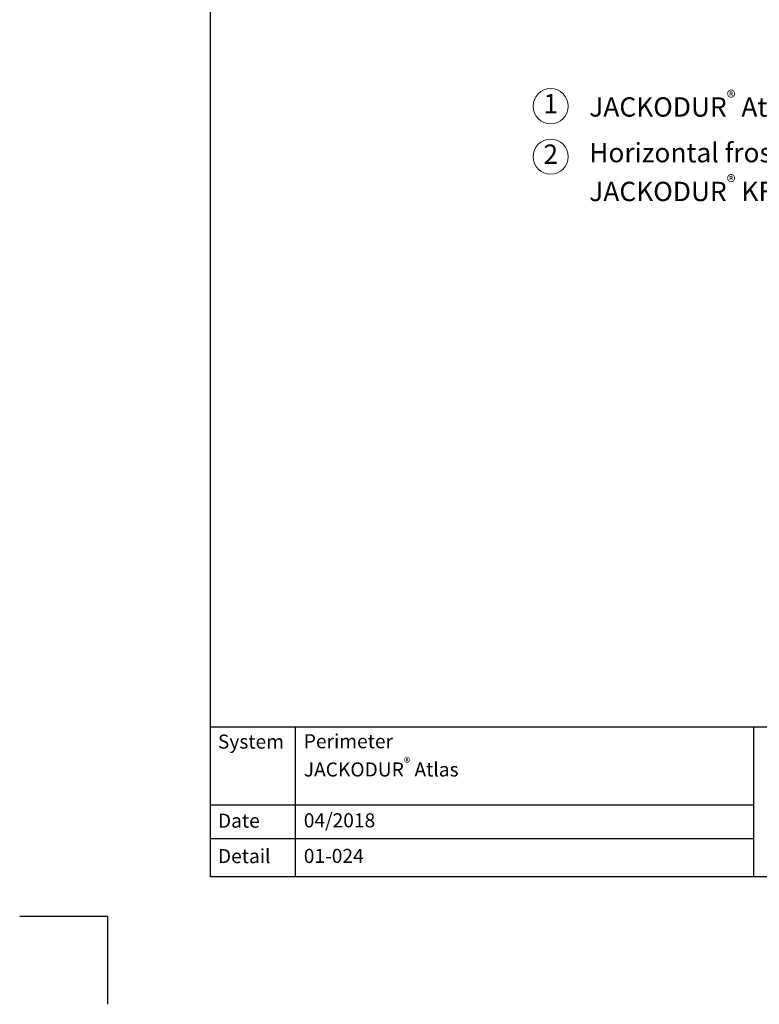
# Model space of a CAD drawing. Units: millimetres. Extents: x -100 to 1585, y -100 to 2200.
# Drawn here: x -100 to 741, y -100 to 1021 of the extents above; entities that cross this region are included whole.
import ezdxf

# ---------------------------------------------------------------- set-up
doc = ezdxf.new("R2010")
doc.units = ezdxf.units.MM
doc.layers.get('0').update_dxf_attribs({"lineweight": 25})
for name, color, linetype, lineweight in [('0 @ 1', 7, 'Continuous', 25), ('Legend EN', 7, 'Continuous', 20), ('Legend EN @ 1', 7, 'Continuous', 20)]:
    doc.layers.add(name, color=color, linetype=linetype, lineweight=lineweight)
doc.styles.add('Beschriftung', font='arial.ttf', dxfattribs={"height": 22})

# ---------------------------------------------------------------- blocks, each defined once
blk = doc.blocks.new('A$C6D56434F')
at = {"layer": 'Legend EN'}
blk.add_circle((20, 20), 20, dxfattribs=at)
at = {"layer": 'Legend EN @ 1', "insert": (20, 20), "char_height": 22, "width": 30.063, "attachment_point": 5, "style": 'Beschriftung'}
blk.add_mtext('1', dxfattribs=at)
blk = doc.blocks.new('A$C19322969')
at = {"layer": 'Legend EN'}
blk.add_circle((20, 20), 20, dxfattribs=at)
at = {"layer": 'Legend EN @ 1', "insert": (20, 20), "char_height": 22, "width": 30.063, "attachment_point": 5, "style": 'Beschriftung'}
blk.add_mtext('2', dxfattribs=at)

msp = doc.modelspace()

# ---------------------------------------------------------------- linework, layer by layer
for p, q in [((117, 45), (117, 2055)), ((213.4, 215.5), (213.4, 45)), ((735, 215.5), (735, 45)), ((1440, 45), (117, 45)), ((0, 0), (-100, 0)), ((0, 0), (0, -100))]:
    msp.add_line(p, q)
at = {"ltscale": 0.1}
for p, q in [((1440, 215.5), (117, 215.5)), ((735, 126.8), (117, 126.8)), ((735, 88.4), (117, 88.4))]:
    msp.add_line(p, q, dxfattribs=at)

# ---------------------------------------------------------------- block references
at = {"layer": 'Legend EN'}
for name, p in [('A$C6D56434F', (484.1, 902.2)), ('A$C19322969', (484.1, 844.7))]:
    msp.add_blockref(name, p, dxfattribs=at)

# ---------------------------------------------------------------- texts
at = {"layer": '0 @ 1', "lineweight": 25, "char_height": 16, "attachment_point": 1, "style": 'Beschriftung'}
for s, insert, width in [('{\\fArial|b0|i0|c0|p34;System}', (125.5, 207), 75.701), ('\\A1;Perimeter\\PJACKODUR{\\H0.7x;\\S®^ ;} Atlas', (223.2, 207.4), 505.056), ('Date', (125.5, 117), 87.873), ('04/2018', (223.2, 117.4), 207.779), ('{\\fArial|b0|i0|c0|p34;Detail}', (125.5, 76.7), 87.873), ('01-024', (223.2, 76.9), 500.772)]:
    msp.add_mtext(s, dxfattribs=dict(at, insert=insert, width=width))
at = {"layer": 'Legend EN @ 1', "char_height": 22, "attachment_point": 4, "style": 'Beschriftung'}
for s, insert, width in [('\\A1;JACKODUR{\\H0.7x;\\S®^ ;} Atlas', (547.9, 921.3), 601.524), ('\\A1;Horizontal frost protection with \\PJACKODUR{\\H0.7x;\\S®^ ;} KF 300 Standard GL 80 mm', (547.9, 843.5), 878.417)]:
    msp.add_mtext(s, dxfattribs=dict(at, insert=insert, width=width))

doc.saveas('drawing.dxf')
